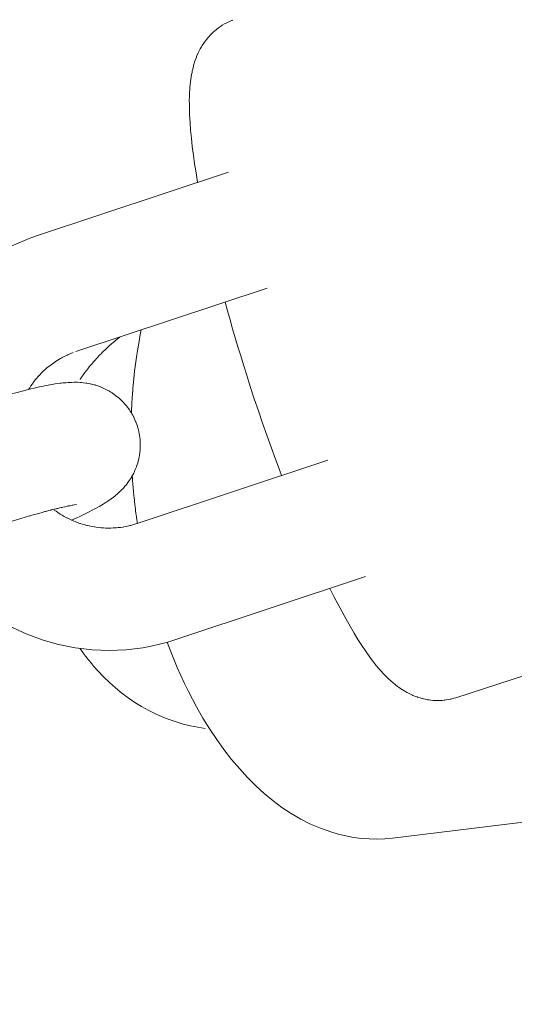
# Model space of a CAD drawing. Units: inches. Extents: x 18 to 192, y 66 to 231.
# Drawn here: x 60 to 60, y 101 to 101 of the extents above; entities that cross this region are included whole.
import ezdxf

# ---------------------------------------------------------------- set-up
doc = ezdxf.new("R2010")
doc.units = ezdxf.units.IN
doc.header["$MEASUREMENT"] = 0
doc.layers.add('Logos & Title', color=7, linetype='Continuous')

# ---------------------------------------------------------------- blocks, each defined once
blk = doc.blocks.new('block 2884')
at = {"layer": 'Logos & Title', "color": 7, "lineweight": 20}
blk.add_open_spline([(59.63285, 101.22253), (59.63108, 101.22226), (59.63059, 101.22217), (59.63059, 101.22217), (59.62885, 101.22183), (59.62818, 101.22169), (59.62818, 101.22169), (59.62643, 101.2213), (59.62531, 101.22104), (59.62531, 101.22104), (59.62412, 101.22076), (59.62287, 101.22046), (59.62287, 101.22046), (59.62156, 101.22013), (59.62019, 101.21978), (59.62019, 101.21978), (59.61877, 101.21941), (59.61729, 101.21902), (59.61729, 101.21902), (59.61549, 101.21853), (59.61362, 101.21801), (59.61362, 101.21801), (59.61169, 101.21747), (59.6097, 101.2169), (59.6097, 101.2169), (59.6097, 101.2169), (59.60765, 101.21631), (59.60765, 101.21631), (59.60765, 101.21631), (59.60555, 101.21569), (59.60555, 101.21569), (59.60555, 101.21569), (59.60341, 101.21505), (59.60341, 101.21505), (59.60341, 101.21505), (59.60122, 101.21439), (59.60122, 101.21439), (59.60122, 101.21439), (59.59892, 101.21369), (59.59892, 101.21369), (59.59892, 101.21369), (59.59659, 101.21296), (59.59659, 101.21296), (59.59659, 101.21296), (59.59421, 101.21222), (59.59421, 101.21222), (59.59421, 101.21222), (59.59181, 101.21146), (59.59181, 101.21146), (59.59181, 101.21146), (59.58938, 101.21068), (59.58938, 101.21068), (59.58938, 101.21068), (59.58692, 101.20988), (59.58692, 101.20988), (59.58692, 101.20988), (59.58444, 101.20907), (59.58444, 101.20907), (59.58444, 101.20907), (59.58194, 101.20824), (59.58194, 101.20824)], degree=3, knots=[0, 0, 0, 0, 1, 1, 1, 2, 2, 2, 3, 3, 3, 4, 4, 4, 5, 5, 5, 6, 6, 6, 7, 7, 7, 8, 8, 8, 9, 9, 9, 10, 10, 10, 11, 11, 11, 12, 12, 12, 13, 13, 13, 14, 14, 14, 15, 15, 15, 16, 16, 16, 17, 17, 17, 18, 18, 18, 19, 19, 19, 20, 20, 20, 20], dxfattribs=at)
blk = doc.blocks.new('block 2886')
at = {"layer": 'Logos & Title', "color": 7, "lineweight": 20}
blk.add_open_spline([(59.63036, 101.21487), (59.63036, 101.21487), (59.63256, 101.21587), (59.63256, 101.21587), (59.63256, 101.21587), (59.63466, 101.21685), (59.63466, 101.21685), (59.63466, 101.21685), (59.63668, 101.21781), (59.63668, 101.21781), (59.63668, 101.21781), (59.63863, 101.21877), (59.63863, 101.21877), (59.63863, 101.21877), (59.64051, 101.21974), (59.64051, 101.21974), (59.64051, 101.21974), (59.64234, 101.22072), (59.64234, 101.22072), (59.64234, 101.22072), (59.64414, 101.22172), (59.64414, 101.22172), (59.64414, 101.22172), (59.6459, 101.22277), (59.6459, 101.22277), (59.64743, 101.22371), (59.64821, 101.22421), (59.64821, 101.22421), (59.65074, 101.22602), (59.65168, 101.22676), (59.65168, 101.22676), (59.65416, 101.22895), (59.65456, 101.22934), (59.65456, 101.22934), (59.65644, 101.23135), (59.65707, 101.23209), (59.65707, 101.23209), (59.6591, 101.23486), (59.65981, 101.23604), (59.65981, 101.23604), (59.66054, 101.23736), (59.66127, 101.23887), (59.66127, 101.23887), (59.66174, 101.23995), (59.6622, 101.24113), (59.6622, 101.24113), (59.66264, 101.2424), (59.66305, 101.24377), (59.66305, 101.24377), (59.6634, 101.24525), (59.6637, 101.24682), (59.6637, 101.24682), (59.66392, 101.2485), (59.66405, 101.25028), (59.66405, 101.25028), (59.66408, 101.25154), (59.66406, 101.25283), (59.66406, 101.25283), (59.66398, 101.25415), (59.66384, 101.2555), (59.66384, 101.2555), (59.66364, 101.25686), (59.66337, 101.25823), (59.66337, 101.25823), (59.66304, 101.25961), (59.66264, 101.26097), (59.66264, 101.26097), (59.66224, 101.26215), (59.66179, 101.2633), (59.66179, 101.2633), (59.6613, 101.26443), (59.66077, 101.26553), (59.66077, 101.26553), (59.66019, 101.2666), (59.65959, 101.26764), (59.65959, 101.26764), (59.65896, 101.26863), (59.6583, 101.26958), (59.6583, 101.26958), (59.65757, 101.27055), (59.65681, 101.27147), (59.65681, 101.27147), (59.65449, 101.27391), (59.65372, 101.27462), (59.65372, 101.27462), (59.65123, 101.27659), (59.65031, 101.27723), (59.65031, 101.27723), (59.64941, 101.2778), (59.64853, 101.27831), (59.64853, 101.27831), (59.64533, 101.27989), (59.64436, 101.28028), (59.64436, 101.28028), (59.64257, 101.28092), (59.64175, 101.28117), (59.64175, 101.28117), (59.64024, 101.28156), (59.63955, 101.28171), (59.63955, 101.28171), (59.63806, 101.282), (59.63728, 101.28213), (59.63728, 101.28213), (59.6352, 101.28237), (59.63459, 101.28241), (59.63459, 101.28241), (59.63254, 101.2825), (59.63169, 101.2825), (59.63169, 101.2825), (59.62942, 101.28244), (59.62873, 101.2824), (59.62873, 101.2824), (59.6274, 101.28229), (59.62481, 101.28201), (59.62481, 101.28201), (59.62481, 101.28201), (59.62227, 101.28166), (59.62227, 101.28166), (59.62227, 101.28166), (59.61974, 101.28124), (59.61974, 101.28124), (59.61974, 101.28124), (59.6172, 101.28074), (59.6172, 101.28074), (59.6172, 101.28074), (59.61462, 101.28019), (59.61462, 101.28019), (59.61462, 101.28019), (59.61194, 101.27956), (59.61194, 101.27956), (59.61194, 101.27956), (59.60915, 101.27888), (59.60915, 101.27888), (59.60915, 101.27888), (59.6062, 101.27813), (59.6062, 101.27813), (59.6062, 101.27813), (59.60362, 101.27747), (59.60362, 101.27747), (59.60362, 101.27747), (59.60095, 101.27675), (59.60095, 101.27675), (59.60095, 101.27675), (59.5982, 101.276), (59.5982, 101.276), (59.5982, 101.276), (59.59537, 101.27521), (59.59537, 101.27521), (59.59537, 101.27521), (59.59247, 101.27438), (59.59247, 101.27438), (59.59247, 101.27438), (59.5895, 101.27351), (59.5895, 101.27351), (59.5895, 101.27351), (59.58646, 101.27261), (59.58646, 101.27261), (59.58646, 101.27261), (59.58336, 101.27167), (59.58336, 101.27167), (59.58336, 101.27167), (59.5809, 101.27092), (59.5809, 101.27092), (59.5809, 101.27092), (59.57842, 101.27015), (59.57842, 101.27015), (59.57842, 101.27015), (59.57591, 101.26936), (59.57591, 101.26936), (59.57591, 101.26936), (59.57337, 101.26855), (59.57337, 101.26855), (59.57337, 101.26855), (59.5708, 101.26773), (59.5708, 101.26773), (59.5708, 101.26773), (59.56822, 101.26689), (59.56822, 101.26689), (59.56822, 101.26689), (59.56562, 101.26604), (59.56562, 101.26604), (59.56562, 101.26604), (59.56301, 101.26517), (59.56301, 101.26517)], degree=3, knots=[0, 0, 0, 0, 1, 1, 1, 2, 2, 2, 3, 3, 3, 4, 4, 4, 5, 5, 5, 6, 6, 6, 7, 7, 7, 8, 8, 8, 9, 9, 9, 10, 10, 10, 11, 11, 11, 12, 12, 12, 13, 13, 13, 14, 14, 14, 15, 15, 15, 16, 16, 16, 17, 17, 17, 18, 18, 18, 19, 19, 19, 20, 20, 20, 21, 21, 21, 22, 22, 22, 23, 23, 23, 24, 24, 24, 25, 25, 25, 26, 26, 26, 27, 27, 27, 28, 28, 28, 29, 29, 29, 30, 30, 30, 31, 31, 31, 32, 32, 32, 33, 33, 33, 34, 34, 34, 35, 35, 35, 36, 36, 36, 37, 37, 37, 38, 38, 38, 39, 39, 39, 40, 40, 40, 41, 41, 41, 42, 42, 42, 43, 43, 43, 44, 44, 44, 45, 45, 45, 46, 46, 46, 47, 47, 47, 48, 48, 48, 49, 49, 49, 50, 50, 50, 51, 51, 51, 52, 52, 52, 53, 53, 53, 54, 54, 54, 55, 55, 55, 56, 56, 56, 57, 57, 57, 58, 58, 58, 59, 59, 59, 60, 60, 60, 61, 61, 61, 61], dxfattribs=at)
blk = doc.blocks.new('block 2892')
at = {"layer": 'Logos & Title', "color": 7, "lineweight": 20}
blk.add_lwpolyline([(59.70728, 101.38563), (59.70728, 101.38563)], dxfattribs=at)
blk = doc.blocks.new('block 2893')
at = {"layer": 'Logos & Title', "color": 7, "lineweight": 20}
blk.add_lwpolyline([(59.72621, 101.3287), (59.72621, 101.3287)], dxfattribs=at)
blk = doc.blocks.new('block 2894')
at = {"layer": 'Logos & Title', "color": 7, "lineweight": 20}
blk.add_lwpolyline([(59.70728, 101.38563), (59.61357, 101.35447)], dxfattribs=at)
blk = doc.blocks.new('block 2895')
at = {"layer": 'Logos & Title', "color": 7, "lineweight": 20}
blk.add_lwpolyline([(59.72621, 101.3287), (59.63251, 101.29753)], dxfattribs=at)
blk = doc.blocks.new('block 2896')
at = {"layer": 'Logos & Title', "color": 7, "lineweight": 20}
blk.add_lwpolyline([(59.75599, 101.24426), (59.66255, 101.21318)], dxfattribs=at)
blk = doc.blocks.new('block 2897')
at = {"layer": 'Logos & Title', "color": 7, "lineweight": 20}
blk.add_lwpolyline([(59.77458, 101.18721), (59.68149, 101.15625)], dxfattribs=at)
blk = doc.blocks.new('block 2898')
at = {"layer": 'Logos & Title', "color": 7, "lineweight": 20}
blk.add_open_spline([(59.68149, 101.15625), (59.68149, 101.15625), (59.67752, 101.15502), (59.67752, 101.15502), (59.67752, 101.15502), (59.6735, 101.15395), (59.6735, 101.15395), (59.6735, 101.15395), (59.66945, 101.15304), (59.66945, 101.15304), (59.66945, 101.15304), (59.66536, 101.15229), (59.66536, 101.15229), (59.66536, 101.15229), (59.66125, 101.15171), (59.66125, 101.15171), (59.66125, 101.15171), (59.65711, 101.15129), (59.65711, 101.15129), (59.65711, 101.15129), (59.65296, 101.15104), (59.65296, 101.15104), (59.65296, 101.15104), (59.64881, 101.15095), (59.64881, 101.15095), (59.64881, 101.15095), (59.64463, 101.15103), (59.64463, 101.15103), (59.64463, 101.15103), (59.64046, 101.15127), (59.64046, 101.15127), (59.64046, 101.15127), (59.6363, 101.15169), (59.6363, 101.15169), (59.6363, 101.15169), (59.63217, 101.15227), (59.63217, 101.15227), (59.63217, 101.15227), (59.62805, 101.15301), (59.62805, 101.15301), (59.62805, 101.15301), (59.62397, 101.15391), (59.62397, 101.15391), (59.62397, 101.15391), (59.61993, 101.15498), (59.61993, 101.15498), (59.61993, 101.15498), (59.61594, 101.1562), (59.61594, 101.1562), (59.61594, 101.1562), (59.61198, 101.15759), (59.61198, 101.15759), (59.61198, 101.15759), (59.60807, 101.15914), (59.60807, 101.15914), (59.60807, 101.15914), (59.60423, 101.16084), (59.60423, 101.16084), (59.60423, 101.16084), (59.60047, 101.16269), (59.60047, 101.16269), (59.60047, 101.16269), (59.59677, 101.16469), (59.59677, 101.16469), (59.59677, 101.16469), (59.59316, 101.16683), (59.59316, 101.16683), (59.59316, 101.16683), (59.58964, 101.16912), (59.58964, 101.16912), (59.58964, 101.16912), (59.58621, 101.17154), (59.58621, 101.17154), (59.58621, 101.17154), (59.58287, 101.17411), (59.58287, 101.17411), (59.58287, 101.17411), (59.57963, 101.1768), (59.57963, 101.1768), (59.57963, 101.1768), (59.5765, 101.17962), (59.5765, 101.17962), (59.5765, 101.17962), (59.57349, 101.18257), (59.57349, 101.18257), (59.57349, 101.18257), (59.5706, 101.18563), (59.5706, 101.18563), (59.5706, 101.18563), (59.56783, 101.1888), (59.56783, 101.1888), (59.56783, 101.1888), (59.56519, 101.19208), (59.56519, 101.19208), (59.56519, 101.19208), (59.56268, 101.19546), (59.56268, 101.19546), (59.56178, 101.19674), (59.56133, 101.19739), (59.56133, 101.19739), (59.56046, 101.19869), (59.56004, 101.19935), (59.56004, 101.19935)], degree=3, knots=[0, 0, 0, 0, 1, 1, 1, 2, 2, 2, 3, 3, 3, 4, 4, 4, 5, 5, 5, 6, 6, 6, 7, 7, 7, 8, 8, 8, 9, 9, 9, 10, 10, 10, 11, 11, 11, 12, 12, 12, 13, 13, 13, 14, 14, 14, 15, 15, 15, 16, 16, 16, 17, 17, 17, 18, 18, 18, 19, 19, 19, 20, 20, 20, 21, 21, 21, 22, 22, 22, 23, 23, 23, 24, 24, 24, 25, 25, 25, 26, 26, 26, 27, 27, 27, 28, 28, 28, 29, 29, 29, 30, 30, 30, 31, 31, 31, 32, 32, 32, 33, 33, 33, 34, 34, 34, 34], dxfattribs=at)
blk = doc.blocks.new('block 2899')
at = {"layer": 'Logos & Title', "color": 7, "lineweight": 20}
blk.add_lwpolyline([(59.54313, 101.25856), (59.54329, 101.26278), (59.54363, 101.26694), (59.54413, 101.27109), (59.5448, 101.27521), (59.54563, 101.27929), (59.54662, 101.28335), (59.54778, 101.28735), (59.5491, 101.29131), (59.55057, 101.2952), (59.55219, 101.29902), (59.55397, 101.30277), (59.5559, 101.30645), (59.55797, 101.31004), (59.56019, 101.31355), (59.56254, 101.31697), (59.56504, 101.32029), (59.56765, 101.3235), (59.5704, 101.3266), (59.57327, 101.32958), (59.57625, 101.33245), (59.57935, 101.3352), (59.58256, 101.33782), (59.58587, 101.3403), (59.58928, 101.34266), (59.59213, 101.34448), (59.59505, 101.3462), (59.59801, 101.34783), (59.60104, 101.34936), (59.60411, 101.35079), (59.60722, 101.35212), (59.61038, 101.35334), (59.61357, 101.35447)], dxfattribs=at)
blk = doc.blocks.new('block 2900')
at = {"layer": 'Logos & Title', "color": 7, "lineweight": 20}
blk.add_open_spline([(59.66255, 101.21318), (59.66085, 101.21265), (59.65913, 101.2122), (59.65913, 101.2122), (59.65738, 101.21181), (59.65562, 101.21149), (59.65562, 101.21149), (59.65384, 101.21125), (59.65205, 101.21108), (59.65205, 101.21108), (59.65025, 101.21098), (59.64845, 101.21095), (59.64845, 101.21095), (59.64667, 101.21099), (59.6449, 101.21111), (59.6449, 101.21111), (59.64312, 101.2113), (59.64136, 101.21156), (59.64136, 101.21156), (59.6396, 101.21189), (59.63785, 101.21229), (59.63785, 101.21229), (59.63612, 101.21275), (59.6344, 101.21329), (59.6344, 101.21329), (59.63273, 101.21389), (59.63108, 101.21455), (59.63108, 101.21455), (59.62946, 101.21528), (59.62786, 101.21607), (59.62786, 101.21607), (59.6263, 101.21692), (59.62477, 101.21783), (59.62477, 101.21783), (59.62327, 101.21881), (59.62181, 101.21984), (59.62181, 101.21984)], degree=3, knots=[0, 0, 0, 0, 1, 1, 1, 2, 2, 2, 3, 3, 3, 4, 4, 4, 5, 5, 5, 6, 6, 6, 7, 7, 7, 8, 8, 8, 9, 9, 9, 10, 10, 10, 11, 11, 11, 12, 12, 12, 12], dxfattribs=at)
blk = doc.blocks.new('block 2901')
at = {"layer": 'Logos & Title', "color": 7, "lineweight": 20}
blk.add_open_spline([(59.60925, 101.27889), (59.61014, 101.28031), (59.61045, 101.28078), (59.61045, 101.28078), (59.6114, 101.28215), (59.61174, 101.2826), (59.61174, 101.2826), (59.61284, 101.284), (59.61399, 101.28536), (59.61399, 101.28536), (59.61521, 101.28666), (59.61647, 101.28792), (59.61647, 101.28792), (59.61779, 101.28912), (59.61915, 101.29026), (59.61915, 101.29026), (59.62203, 101.29238), (59.62325, 101.29318), (59.62325, 101.29318), (59.6245, 101.29393), (59.62578, 101.29464), (59.62578, 101.29464), (59.62708, 101.29531), (59.62841, 101.29593), (59.62841, 101.29593), (59.62975, 101.29651), (59.63112, 101.29704), (59.63112, 101.29704)], degree=3, knots=[0, 0, 0, 0, 1, 1, 1, 2, 2, 2, 3, 3, 3, 4, 4, 4, 5, 5, 5, 6, 6, 6, 7, 7, 7, 8, 8, 8, 9, 9, 9, 9], dxfattribs=at)
blk = doc.blocks.new('block 2927')
at = {"layer": 'Logos & Title', "color": 7, "lineweight": 20}
blk.add_open_spline([(59.81888, 101.12776), (59.81747, 101.12734), (59.81604, 101.127), (59.81604, 101.127), (59.8146, 101.12673), (59.81317, 101.12654), (59.81317, 101.12654), (59.81176, 101.12641), (59.81036, 101.12635), (59.81036, 101.12635), (59.80899, 101.12636), (59.80766, 101.12643), (59.80766, 101.12643), (59.8062, 101.12658), (59.8048, 101.12679), (59.8048, 101.12679), (59.80346, 101.12705), (59.80218, 101.12737), (59.80218, 101.12737), (59.80095, 101.12772), (59.79978, 101.12811), (59.79978, 101.12811), (59.79866, 101.12853), (59.7976, 101.12897), (59.7976, 101.12897), (59.79613, 101.12965), (59.79475, 101.13036), (59.79475, 101.13036), (59.79346, 101.13109), (59.79226, 101.13185), (59.79226, 101.13185), (59.79113, 101.13262), (59.79006, 101.1334), (59.79006, 101.1334), (59.78905, 101.13419), (59.78808, 101.13499), (59.78808, 101.13499), (59.78808, 101.13499), (59.78579, 101.13702), (59.78579, 101.13702), (59.78579, 101.13702), (59.78367, 101.13911), (59.78367, 101.13911), (59.78367, 101.13911), (59.78167, 101.14126), (59.78167, 101.14126), (59.78167, 101.14126), (59.77979, 101.14348), (59.77979, 101.14348), (59.77979, 101.14348), (59.77799, 101.14579), (59.77799, 101.14579), (59.77799, 101.14579), (59.77623, 101.14818), (59.77623, 101.14818), (59.77623, 101.14818), (59.7745, 101.15068), (59.7745, 101.15068), (59.7745, 101.15068), (59.77277, 101.15328), (59.77277, 101.15328), (59.77277, 101.15328), (59.77083, 101.1563), (59.77083, 101.1563), (59.77083, 101.1563), (59.76888, 101.15947), (59.76888, 101.15947), (59.76888, 101.15947), (59.76694, 101.16277), (59.76694, 101.16277), (59.76694, 101.16277), (59.76498, 101.16621), (59.76498, 101.16621), (59.76498, 101.16621), (59.76302, 101.1698), (59.76302, 101.1698), (59.76302, 101.1698), (59.76105, 101.17352), (59.76105, 101.17352), (59.76105, 101.17352), (59.75906, 101.17738), (59.75906, 101.17738), (59.75906, 101.17738), (59.75706, 101.18138), (59.75706, 101.18138)], degree=3, knots=[0, 0, 0, 0, 1, 1, 1, 2, 2, 2, 3, 3, 3, 4, 4, 4, 5, 5, 5, 6, 6, 6, 7, 7, 7, 8, 8, 8, 9, 9, 9, 10, 10, 10, 11, 11, 11, 12, 12, 12, 13, 13, 13, 14, 14, 14, 15, 15, 15, 16, 16, 16, 17, 17, 17, 18, 18, 18, 19, 19, 19, 20, 20, 20, 21, 21, 21, 22, 22, 22, 23, 23, 23, 24, 24, 24, 25, 25, 25, 26, 26, 26, 27, 27, 27, 28, 28, 28, 28], dxfattribs=at)
blk = doc.blocks.new('block 2928')
at = {"layer": 'Logos & Title', "color": 7, "lineweight": 20}
blk.add_open_spline([(59.73335, 101.23673), (59.73271, 101.23843), (59.7326, 101.23872), (59.7326, 101.23872), (59.7326, 101.23872), (59.73035, 101.24477), (59.73035, 101.24477), (59.73035, 101.24477), (59.72822, 101.25061), (59.72822, 101.25061), (59.72822, 101.25061), (59.72612, 101.2565), (59.72612, 101.2565), (59.72612, 101.2565), (59.72404, 101.26245), (59.72404, 101.26245), (59.72404, 101.26245), (59.72199, 101.26843), (59.72199, 101.26843), (59.72199, 101.26843), (59.71998, 101.27444), (59.71998, 101.27444), (59.71998, 101.27444), (59.71801, 101.28047), (59.71801, 101.28047), (59.71801, 101.28047), (59.71607, 101.28651), (59.71607, 101.28651), (59.71607, 101.28651), (59.71467, 101.29097), (59.71467, 101.29097), (59.71467, 101.29097), (59.7133, 101.29542), (59.7133, 101.29542), (59.7133, 101.29542), (59.71195, 101.29986), (59.71195, 101.29986), (59.71195, 101.29986), (59.71062, 101.3043), (59.71062, 101.3043), (59.71062, 101.3043), (59.70933, 101.30872), (59.70933, 101.30872), (59.70933, 101.30872), (59.70807, 101.31312), (59.70807, 101.31312), (59.70807, 101.31312), (59.70683, 101.3175), (59.70683, 101.3175), (59.70683, 101.3175), (59.70563, 101.32185), (59.70563, 101.32185)], degree=3, knots=[0, 0, 0, 0, 1, 1, 1, 2, 2, 2, 3, 3, 3, 4, 4, 4, 5, 5, 5, 6, 6, 6, 7, 7, 7, 8, 8, 8, 9, 9, 9, 10, 10, 10, 11, 11, 11, 12, 12, 12, 13, 13, 13, 14, 14, 14, 15, 15, 15, 16, 16, 16, 17, 17, 17, 17], dxfattribs=at)
blk = doc.blocks.new('block 2929')
at = {"layer": 'Logos & Title', "color": 7, "lineweight": 20}
blk.add_open_spline([(59.69217, 101.38061), (59.69217, 101.38061), (59.6914, 101.38518), (59.6914, 101.38518), (59.6914, 101.38518), (59.69071, 101.38963), (59.69071, 101.38963), (59.69071, 101.38963), (59.69009, 101.39395), (59.69009, 101.39395), (59.69009, 101.39395), (59.68956, 101.39814), (59.68956, 101.39814), (59.68956, 101.39814), (59.6891, 101.40221), (59.6891, 101.40221), (59.6891, 101.40221), (59.68873, 101.40614), (59.68873, 101.40614), (59.68873, 101.40614), (59.68844, 101.40996), (59.68844, 101.40996), (59.68844, 101.40996), (59.68824, 101.41365), (59.68824, 101.41365), (59.68824, 101.41365), (59.68816, 101.4161), (59.68816, 101.4161), (59.68811, 101.4185), (59.68811, 101.42086), (59.68811, 101.42086), (59.68817, 101.42319), (59.68828, 101.42549), (59.68828, 101.42549), (59.68846, 101.42777), (59.68871, 101.43005), (59.68871, 101.43005), (59.68871, 101.43005), (59.68904, 101.43234), (59.68904, 101.43234), (59.68931, 101.43392), (59.68962, 101.43553), (59.68962, 101.43553), (59.69, 101.43716), (59.69046, 101.43883), (59.69046, 101.43883), (59.69102, 101.44054), (59.69169, 101.44231), (59.69169, 101.44231), (59.69169, 101.44231), (59.6925, 101.44413), (59.6925, 101.44413), (59.6925, 101.44413), (59.69346, 101.44602), (59.69346, 101.44602), (59.69434, 101.44755), (59.69483, 101.44834), (59.69483, 101.44834), (59.69654, 101.45072), (59.6972, 101.45153), (59.6972, 101.45153), (59.6979, 101.45233), (59.69897, 101.45345), (59.69897, 101.45345), (59.70015, 101.45456), (59.70143, 101.45563), (59.70143, 101.45563), (59.70281, 101.45667), (59.70428, 101.45764), (59.70428, 101.45764), (59.70584, 101.45855), (59.70747, 101.45937), (59.70747, 101.45937), (59.70918, 101.46009), (59.70935, 101.46015), (59.70935, 101.46015)], degree=3, knots=[0, 0, 0, 0, 1, 1, 1, 2, 2, 2, 3, 3, 3, 4, 4, 4, 5, 5, 5, 6, 6, 6, 7, 7, 7, 8, 8, 8, 9, 9, 9, 10, 10, 10, 11, 11, 11, 12, 12, 12, 13, 13, 13, 14, 14, 14, 15, 15, 15, 16, 16, 16, 17, 17, 17, 18, 18, 18, 19, 19, 19, 20, 20, 20, 21, 21, 21, 22, 22, 22, 23, 23, 23, 24, 24, 24, 25, 25, 25, 25], dxfattribs=at)
blk = doc.blocks.new('block 2930')
at = {"layer": 'Logos & Title', "color": 7, "lineweight": 20}
blk.add_lwpolyline([(59.81888, 101.12776), (60.10058, 101.21947)], dxfattribs=at)
blk = doc.blocks.new('block 3164')
at = {"layer": 'Logos & Title', "color": 7, "lineweight": 20}
blk.add_open_spline([(59.65403, 101.30469), (59.65245, 101.30343), (59.6509, 101.30214), (59.6509, 101.30214), (59.64937, 101.30082), (59.64788, 101.29946), (59.64788, 101.29946), (59.64642, 101.29806), (59.64499, 101.29664), (59.64499, 101.29664), (59.64359, 101.29519), (59.64222, 101.2937), (59.64222, 101.2937), (59.64104, 101.29237), (59.63988, 101.29102), (59.63988, 101.29102), (59.63875, 101.28964), (59.63765, 101.28825), (59.63765, 101.28825), (59.63551, 101.2854), (59.63448, 101.28394), (59.63448, 101.28394)], degree=3, knots=[0, 0, 0, 0, 1, 1, 1, 2, 2, 2, 3, 3, 3, 4, 4, 4, 5, 5, 5, 6, 6, 6, 7, 7, 7, 7], dxfattribs=at)
blk = doc.blocks.new('block 3165')
at = {"layer": 'Logos & Title', "color": 7, "lineweight": 20}
blk.add_open_spline([(59.63455, 101.15191), (59.63557, 101.15045), (59.63661, 101.14901), (59.63661, 101.14901), (59.63767, 101.14759), (59.63876, 101.14619), (59.63876, 101.14619), (59.63987, 101.14481), (59.64101, 101.14345), (59.64101, 101.14345), (59.64216, 101.14211), (59.64335, 101.14079), (59.64335, 101.14079), (59.64335, 101.14079), (59.64607, 101.13793), (59.64607, 101.13793), (59.64607, 101.13793), (59.64892, 101.13517), (59.64892, 101.13517), (59.64892, 101.13517), (59.65187, 101.13255), (59.65187, 101.13255), (59.65187, 101.13255), (59.65493, 101.13005), (59.65493, 101.13005), (59.65493, 101.13005), (59.65809, 101.12768), (59.65809, 101.12768), (59.65809, 101.12768), (59.66136, 101.12546), (59.66136, 101.12546), (59.66136, 101.12546), (59.66472, 101.12339), (59.66472, 101.12339), (59.66472, 101.12339), (59.66818, 101.12147), (59.66818, 101.12147), (59.66818, 101.12147), (59.67144, 101.11984), (59.67144, 101.11984), (59.67144, 101.11984), (59.67478, 101.11836), (59.67478, 101.11836), (59.67478, 101.11836), (59.67819, 101.11702), (59.67819, 101.11702), (59.67819, 101.11702), (59.68165, 101.11584), (59.68165, 101.11584), (59.68165, 101.11584), (59.68516, 101.11481), (59.68516, 101.11481), (59.68516, 101.11481), (59.68872, 101.11395), (59.68872, 101.11395), (59.68872, 101.11395), (59.69231, 101.11324), (59.69231, 101.11324), (59.69231, 101.11324), (59.69594, 101.11271), (59.69594, 101.11271)], degree=3, knots=[0, 0, 0, 0, 1, 1, 1, 2, 2, 2, 3, 3, 3, 4, 4, 4, 5, 5, 5, 6, 6, 6, 7, 7, 7, 8, 8, 8, 9, 9, 9, 10, 10, 10, 11, 11, 11, 12, 12, 12, 13, 13, 13, 14, 14, 14, 15, 15, 15, 16, 16, 16, 17, 17, 17, 18, 18, 18, 19, 19, 19, 20, 20, 20, 20], dxfattribs=at)
blk = doc.blocks.new('block 3176')
at = {"layer": 'Logos & Title', "color": 7, "lineweight": 20}
blk.add_open_spline([(59.66455, 101.30819), (59.66455, 101.30819), (59.6639, 101.30487), (59.6639, 101.30487), (59.6639, 101.30487), (59.66329, 101.30152), (59.66329, 101.30152), (59.66329, 101.30152), (59.66272, 101.29815), (59.66272, 101.29815), (59.66272, 101.29815), (59.6622, 101.29475), (59.6622, 101.29475), (59.6622, 101.29475), (59.66173, 101.29133), (59.66173, 101.29133), (59.66173, 101.29133), (59.6613, 101.28788), (59.6613, 101.28788), (59.6613, 101.28788), (59.66092, 101.28441), (59.66092, 101.28441), (59.66092, 101.28441), (59.66058, 101.28092), (59.66058, 101.28092), (59.66044, 101.27925), (59.6603, 101.27757), (59.6603, 101.27757), (59.66018, 101.27589), (59.66007, 101.27421), (59.66007, 101.27421), (59.65996, 101.27252), (59.65987, 101.27083), (59.65987, 101.27083), (59.65979, 101.26914), (59.65971, 101.26744), (59.65971, 101.26744)], degree=3, knots=[0, 0, 0, 0, 1, 1, 1, 2, 2, 2, 3, 3, 3, 4, 4, 4, 5, 5, 5, 6, 6, 6, 7, 7, 7, 8, 8, 8, 9, 9, 9, 10, 10, 10, 11, 11, 11, 12, 12, 12, 12], dxfattribs=at)
blk = doc.blocks.new('block 3177')
at = {"layer": 'Logos & Title', "color": 7, "lineweight": 20}
blk.add_open_spline([(59.66013, 101.23663), (59.66022, 101.23527), (59.66032, 101.23391), (59.66032, 101.23391), (59.66043, 101.23256), (59.66054, 101.2312), (59.66054, 101.2312), (59.66065, 101.22984), (59.66078, 101.22848), (59.66078, 101.22848), (59.66091, 101.22712), (59.66104, 101.22576), (59.66104, 101.22576), (59.66121, 101.22419), (59.66138, 101.22262), (59.66138, 101.22262), (59.66156, 101.22104), (59.66175, 101.21947), (59.66175, 101.21947), (59.66195, 101.2179), (59.66216, 101.21633), (59.66216, 101.21633), (59.66237, 101.21476), (59.66259, 101.21319), (59.66259, 101.21319)], degree=3, knots=[0, 0, 0, 0, 1, 1, 1, 2, 2, 2, 3, 3, 3, 4, 4, 4, 5, 5, 5, 6, 6, 6, 7, 7, 7, 8, 8, 8, 8], dxfattribs=at)
blk = doc.blocks.new('block 3178')
at = {"layer": 'Logos & Title', "color": 7, "lineweight": 20}
blk.add_lwpolyline([(59.67722, 101.15493), (59.6788, 101.15076), (59.68045, 101.14664), (59.68216, 101.14258), (59.68393, 101.13857), (59.68577, 101.13464), (59.68767, 101.13076), (59.68962, 101.12696), (59.69164, 101.12323), (59.6948, 101.11771), (59.69811, 101.11238), (59.70154, 101.10722), (59.70511, 101.10226), (59.70882, 101.0975), (59.71266, 101.09296), (59.71664, 101.08863), (59.72075, 101.08453), (59.72488, 101.08077), (59.72915, 101.07724), (59.73355, 101.07397), (59.73809, 101.07096), (59.74275, 101.06823), (59.74754, 101.06579), (59.75246, 101.06367), (59.75749, 101.06188), (59.76117, 101.06081), (59.76491, 101.05993), (59.76868, 101.05925), (59.77248, 101.05876), (59.7763, 101.05848), (59.78013, 101.05841), (59.78396, 101.05854), (59.78778, 101.0589)], dxfattribs=at)
blk = doc.blocks.new('block 3179')
at = {"layer": 'Logos & Title', "color": 7, "lineweight": 20}
blk.add_lwpolyline([(60.03889, 101.08957), (59.78778, 101.0589)], dxfattribs=at)
blk = doc.blocks.new('block 7368')
at = {"layer": 'Logos & Title', "color": 102, "lineweight": 9}
blk.add_open_spline([(102.95954, 189.12958), (105.03106, 191.20111), (120.01179, 206.18184), (120.01179, 206.18184), (123.58512, 209.75516), (127.97103, 212.02064), (132.57513, 212.97656), (134.86779, 213.57836), (138.21127, 214.456), (140.34916, 215.01718), (142.68991, 215.74282), (145.17816, 216.13348), (147.75765, 216.13348), (161.56477, 216.13348), (172.75765, 204.9406), (172.75765, 191.13348), (172.75765, 191.13348), (172.75765, 161.02978), (172.75765, 161.02978), (172.75765, 155.42723), (170.91473, 150.25512), (167.80191, 146.08669), (170.91468, 141.91814), (172.75765, 136.74596), (172.75765, 131.14334), (172.75765, 131.14334), (172.75765, 101.14334), (172.75765, 101.14334), (172.75765, 87.33622), (161.56477, 76.14334), (147.75765, 76.14334), (143.40042, 76.14334), (139.30353, 77.25804), (135.73662, 79.21782), (133.09471, 80.37772), (129.7719, 81.83584), (127.73276, 82.72855), (124.61744, 83.94775), (121.69739, 85.8158), (119.18049, 88.3327), (119.18049, 88.3327), (105.03836, 102.47484), (105.03836, 102.47484), (104.16823, 103.34497), (103.37565, 104.26328), (102.66061, 105.22119), (97.8483, 100.40833), (82.32845, 84.88847), (82.32845, 84.88847), (78.44514, 81.00517), (73.60215, 78.66646), (68.56261, 77.87411), (67.14163, 77.57403), (65.37781, 77.20156), (63.94381, 76.89873), (61.98623, 76.40494), (59.93652, 76.14334), (57.8257, 76.14334), (44.01858, 76.14334), (32.8257, 87.33622), (32.8257, 101.14334), (32.8257, 101.14334), (32.8257, 131.16126), (32.8257, 131.16126), (32.8257, 136.77564), (34.67641, 141.95776), (37.80047, 146.1304), (34.70753, 150.29133), (32.87749, 155.44684), (32.87749, 161.02978), (32.87749, 161.02978), (32.87749, 191.13899), (32.87749, 191.13899), (32.87749, 204.94611), (44.07037, 216.13899), (57.87749, 216.13899), (60.14988, 216.13899), (62.35147, 215.83581), (64.44399, 215.26769), (66.40846, 214.77948), (70.53608, 213.75611), (72.91524, 213.16636), (77.50829, 212.20696), (81.88321, 209.94352), (85.44897, 206.37776), (85.44897, 206.37776), (100.69743, 191.1293), (102.82815, 188.9982), (102.86348, 189.03353), (102.90743, 189.07747), (102.95954, 189.12958)], degree=3, knots=[0, 0, 0, 0, 1, 1, 1, 2, 2, 2, 3, 3, 3, 4, 4, 4, 5, 5, 5, 6, 6, 6, 7, 7, 7, 8, 8, 8, 9, 9, 9, 10, 10, 10, 11, 11, 11, 12, 12, 12, 13, 13, 13, 14, 14, 14, 15, 15, 15, 16, 16, 16, 17, 17, 17, 18, 18, 18, 19, 19, 19, 20, 20, 20, 21, 21, 21, 22, 22, 22, 23, 23, 23, 24, 24, 24, 25, 25, 25, 26, 26, 26, 27, 27, 27, 28, 28, 28, 29, 29, 29, 30, 30, 30, 30], dxfattribs=at)
blk = doc.blocks.new('block 8684')
at = {"layer": 'Logos & Title', "color": 1, "lineweight": 9}
blk.add_open_spline([(102.82674, 181.28491), (103.74599, 182.98903), (104.9253, 184.58997), (106.36466, 186.02932), (106.37109, 186.03575), (123.26448, 202.92914), (123.26448, 202.92914), (126.12794, 205.7926), (129.63086, 207.62685), (133.31336, 208.43182), (135.58217, 209.0189), (139.86272, 210.12656), (142.07889, 210.70078), (143.87336, 211.21703), (145.76931, 211.4936), (147.72986, 211.4936), (158.99647, 211.4936), (168.12986, 202.36021), (168.12986, 191.0936), (168.12986, 191.0936), (168.12986, 161.13247), (168.12986, 161.13247), (168.12986, 155.21084), (165.60679, 149.8785), (161.57704, 146.15183), (165.60639, 142.42617), (168.12986, 137.09345), (168.12986, 131.17134), (168.12986, 131.17134), (168.12986, 101.21022), (168.12986, 101.21022), (168.12986, 89.94361), (158.99647, 80.81022), (147.72986, 80.81022), (144.29943, 80.81022), (141.06677, 81.65694), (138.23023, 83.15409), (134.26057, 84.95195), (129.40042, 87.01851), (129.40042, 87.01851), (126.86226, 88.01206), (124.48376, 89.53483), (122.43319, 91.58539), (122.43319, 91.58539), (108.29105, 105.72753), (108.29105, 105.72753), (106.75307, 107.26551), (105.512, 108.98797), (104.56921, 110.82416), (104.56921, 110.82416), (101.62399, 110.73639), (101.62399, 110.73639), (101.3648, 110.44602), (101.09586, 110.16127), (100.81718, 109.88258), (100.81718, 109.88258), (79.07575, 88.14117), (79.07575, 88.14117), (75.78457, 84.84999), (71.64861, 82.91845), (67.36584, 82.34802), (65.99829, 82.08031), (64.29353, 81.74658), (62.91314, 81.47635), (61.25722, 81.04136), (59.51888, 80.81022), (57.72656, 80.81022), (46.45995, 80.81022), (37.32656, 89.94361), (37.32656, 101.21022), (37.32656, 101.21022), (37.32656, 131.17134), (37.32656, 131.17134), (37.32656, 139.12337), (41.87646, 146.01272), (48.51496, 149.37809), (45.04862, 152.12228), (42.82725, 156.36796), (42.82725, 161.13247), (42.82725, 161.13247), (42.82725, 191.06634), (42.82725, 191.06634), (42.82725, 199.35061), (49.54297, 206.06634), (57.82725, 206.06634), (59.3618, 206.06634), (60.84254, 205.8359), (62.23674, 205.40774), (64.58533, 204.85183), (68.55005, 203.91465), (70.57828, 203.43527), (73.43585, 202.89494), (76.16627, 201.51831), (78.3779, 199.30669), (78.3779, 199.30669), (96.00353, 181.68106), (96.00353, 181.68106), (96.12415, 181.56043), (96.24229, 181.43827), (96.35795, 181.31462), (96.35795, 181.31462), (102.82674, 181.28491), (102.82674, 181.28491)], degree=3, knots=[0, 0, 0, 0, 1, 1, 1, 2, 2, 2, 3, 3, 3, 4, 4, 4, 5, 5, 5, 6, 6, 6, 7, 7, 7, 8, 8, 8, 9, 9, 9, 10, 10, 10, 11, 11, 11, 12, 12, 12, 13, 13, 13, 14, 14, 14, 15, 15, 15, 16, 16, 16, 17, 17, 17, 18, 18, 18, 19, 19, 19, 20, 20, 20, 21, 21, 21, 22, 22, 22, 23, 23, 23, 24, 24, 24, 25, 25, 25, 26, 26, 26, 27, 27, 27, 28, 28, 28, 29, 29, 29, 30, 30, 30, 31, 31, 31, 32, 32, 32, 33, 33, 33, 34, 34, 34, 34], dxfattribs=at)

msp = doc.modelspace()

# ---------------------------------------------------------------- block references
at = {"layer": 'Logos & Title'}
for name in ['block 7368', 'block 8684', 'block 2929', 'block 2894', 'block 2892', 'block 2899', 'block 2895', 'block 2893', 'block 2928', 'block 3164', 'block 3176', 'block 2901', 'block 2886', 'block 2896', 'block 3177', 'block 2884', 'block 2900', 'block 2930', 'block 2898', 'block 2897', 'block 2927', 'block 3178', 'block 3165', 'block 3179']:
    msp.add_blockref(name, (0, 0), dxfattribs=at)

doc.saveas('drawing.dxf')
